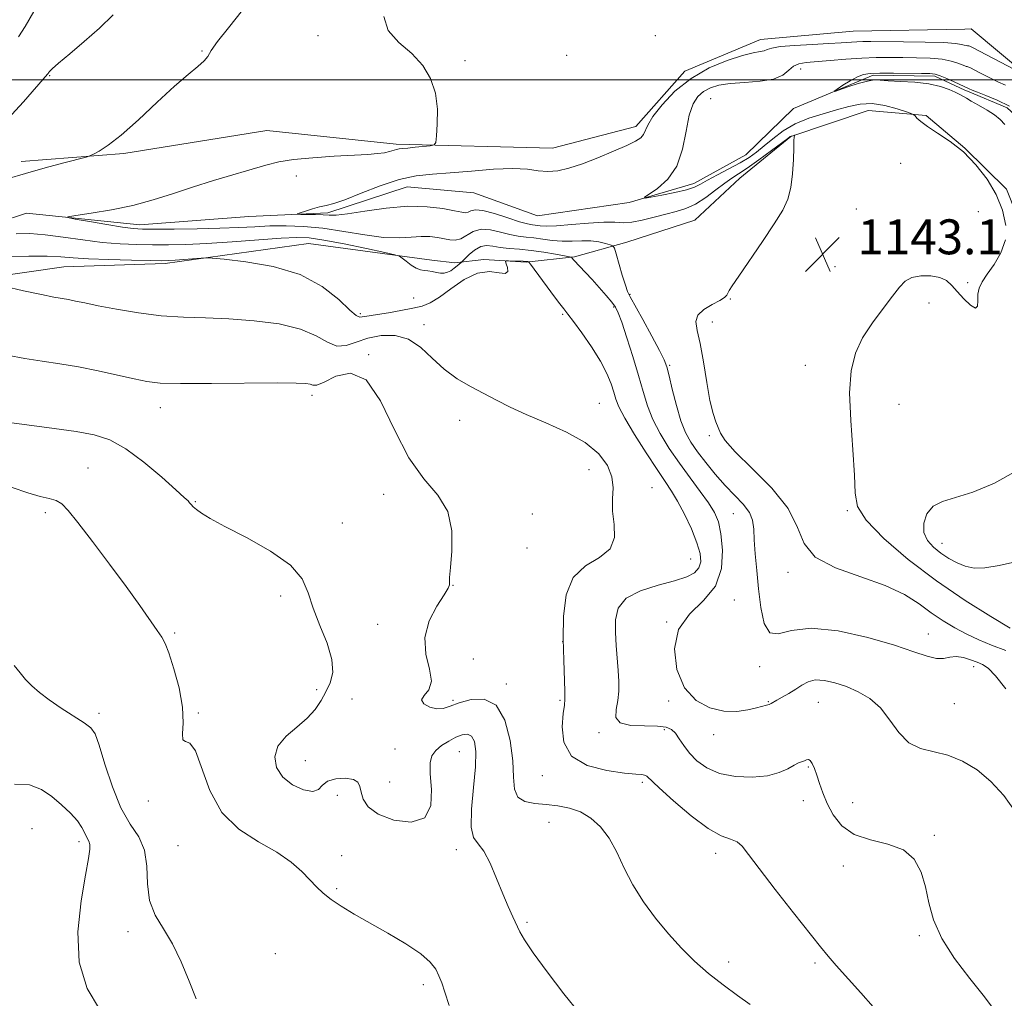
# Model space of a CAD drawing. Extents: x 2059800 to 2062700, y 322300 to 325200.
# Drawn here: x 2062107 to 2062333, y 322790 to 323014 of the extents above; entities that cross this region are included whole.
import ezdxf

# ---------------------------------------------------------------- set-up
doc = ezdxf.new("R2010")
doc.units = 0
doc.header["$MEASUREMENT"] = 0
doc.linetypes.add('rvrstm', pattern=[117.1, 50, -3.9, 0.5, -3.9, 0.5, -3.9, 0.5, -3.9, 50])
for name, color, linetype, lineweight in [('32000', 7, 'Continuous', 0), ('DTM HARD BREAKLINE', 7, 'Continuous', 0), ('DTM SPOT ELEVATION', 2, 'Continuous', 13), ('INDEX CONTOUR', 41, 'Continuous', 13), ('INTERMEDIATE CONTOUR', 44, 'Continuous', 0), ('SPOT ELEVATION', 7, 'Continuous', 0), ('STREAM - RIVER SINGLE LINE', 142, 'rvrstm', 0)]:
    doc.layers.add(name, color=color, linetype=linetype, lineweight=lineweight)
doc.styles.add('Style-ITALICS', font='ITALICS.shx')

# ---------------------------------------------------------------- blocks, each defined once
blk = doc.blocks.new('SPOT')
at = {"layer": 'SPOT ELEVATION'}
for p, q in [((-3.91, -3.91), (3.82, 3.81)), ((-1.65, 3.77), (1.72, -3.93))]:
    blk.add_line(p, q, dxfattribs=at)

msp = doc.modelspace()

# ---------------------------------------------------------------- linework, layer by layer
at = {"layer": '32000', "flags": 128}
msp.add_lwpolyline([(2060000, 323000), (2062500, 323000)], dxfattribs=at)
at = {"layer": 'DTM HARD BREAKLINE'}
for points in [[(2062324.04, 323011.66, 1145.63), (2062298.46, 323011.2, 1145.3), (2062277.19, 323009.31, 1144.81), (2062259.82, 323002.04, 1144.37), (2062248.57, 322989.37, 1144.5), (2062229.47, 322984.35, 1144.94), (2062193.64, 322985.32, 1146.36), (2062164.03, 322988.41, 1147.15), (2062131.21, 322983.15, 1147.73), (2062107.72, 322981.28, 1148.53)], [(2062325.46, 323011.69, 1145.65), (2062324.04, 323011.66, 1145.63)], [(2062325.46, 323011.69, 1145.65), (2062338.49, 323000.84, 1144.02), (2062354.14, 322986.13, 1142.8), (2062367.94, 322961.72, 1141.17), (2062370.1, 322939.13, 1140.67), (2062367.05, 322921.01, 1140.11), (2062376.91, 322903.66, 1139.34), (2062399.02, 322889.67, 1138.43), (2062424.35, 322875.7, 1137.56), (2062453.56, 322861.78, 1136.24), (2062482.03, 322856.89, 1135.07), (2062500, 322850.059, 1134.889)], [(2062246.57, 322962.81, 1145.38), (2062262.14, 322967.89, 1145.29), (2062272.46, 322977.48, 1144.89), (2062284.1, 322987.04, 1144.05), (2062301.89, 322992.97, 1143.08), (2062315.15, 322991.89, 1141.71), (2062323.99, 322984.34, 1142)], [(2062323.99, 322984.34, 1142), (2062333.57, 322974.95, 1141.73), (2062340.2, 322958.22, 1141.38), (2062341.75, 322931.74, 1140.31), (2062347.82, 322905.32, 1139.09), (2062355.09, 322888.59, 1138.43)], [(2062029.55, 322944.86, 1154.94), (2062049.32, 322941.74, 1154.03), (2062065.24, 322946.59, 1153.92), (2062092.52, 322953.55, 1152.22), (2062117.48, 322957.14, 1151.03), (2062140.7, 322957.93, 1150.35), (2062173.6, 322962.54, 1149.16), (2062201.85, 322958.72, 1147.58)], [(2062246.57, 322962.81, 1145.38), (2062234.57, 322959.45, 1147.86), (2062223.49, 322958.28, 1150.11), (2062213.76, 322958.87, 1149.89), (2062207.11, 322958.08, 1147.42), (2062201.85, 322958.72, 1147.58)]]:
    msp.add_polyline3d(points, dxfattribs=at)
at = {"layer": 'DTM SPOT ELEVATION'}
for p in [(2062175.78, 323010.16, 1146.4), (2062253.06, 323010.17, 1145.6), (2062149.13, 323006.67, 1148.1), (2062232.76, 323005.68, 1145.4), (2062209.43, 323004.46, 1145.8), (2062114.2, 323001.02, 1149.9), (2062286.39, 323002.5, 1141.3), (2062265.73, 322995.7, 1140.9), (2062309.29, 322980.91, 1143.3), (2062170.74, 322978.02, 1145.3), (2062299.14, 322970.4, 1142.94), (2062327.11, 322969.82, 1142.9), (2062294.23, 322957.19, 1142.8), (2062324.64, 322953.52, 1142.2), (2062197.68, 322950, 1149.2), (2062247.28, 322950.85, 1145.9), (2062270.25, 322949.81, 1143.9), (2062315.79, 322948.88, 1141.6), (2062185.44, 322946.41, 1149.7), (2062243.56, 322947.97, 1148.2), (2062231.85, 322946.28, 1150.2), (2062266.14, 322944.53, 1143.3), (2062200.05, 322943.9, 1151.4), (2062187.35, 322937.01, 1154), (2062256.36, 322934.63, 1145.8), (2062287.44, 322934.59, 1142.3), (2062174.35, 322927.71, 1154.4), (2062139.59, 322924.86, 1154.7), (2062240.21, 322925.91, 1151.2), (2062308.96, 322925.64, 1141.6), (2062208.25, 322921.98, 1152.6), (2062265.43, 322918.49, 1144.2), (2062123.05, 322911.06, 1157.1), (2062237.89, 322910.68, 1152.6), (2062252.34, 322906.56, 1151.26), (2062190.79, 322905.07, 1154.6), (2062147.61, 322903.32, 1155.9), (2062297.1, 322901.27, 1142.1), (2062113.23, 322900.81, 1158.4), (2062224.85, 322900.52, 1153.4), (2062270.94, 322900.62, 1146.9), (2062181.36, 322898.49, 1155.4), (2062223.66, 322892.71, 1153.4), (2062318.82, 322893.82, 1139.3), (2062261.14, 322890.24, 1151), (2062283.52, 322887.15, 1144.4), (2062206.67, 322884.19, 1153.96), (2062167.19, 322881.73, 1156.4), (2062271.15, 322880.84, 1147.3), (2062189.4, 322875.24, 1155), (2062255.7, 322875.79, 1148), (2062142.91, 322873.26, 1157.8), (2062315.69, 322872.99, 1145.3), (2062231.86, 322871.29, 1152), (2062211.38, 322867.29, 1152.4), (2062276.98, 322865.54, 1146.4), (2062326.03, 322865.51, 1146.5), (2062218.89, 322861.59, 1153.7), (2062175.41, 322860.3, 1156.6), (2062183.55, 322858.15, 1154.3), (2062206.71, 322857.83, 1153.8), (2062231.19, 322857.79, 1152.21), (2062256.12, 322857.69, 1148.2), (2062279, 322857.51, 1147.9), (2062290.43, 322857.39, 1148.9), (2062321.6, 322857.07, 1147), (2062125.55, 322854.86, 1159.6), (2062148.34, 322854.91, 1157.8), (2062240.19, 322850.43, 1150.3), (2062255.13, 322851.13, 1150.4), (2062266.43, 322849.99, 1148.6), (2062193.36, 322846.7, 1154.6), (2062208.12, 322846.08, 1157), (2062172.86, 322843.97, 1155.1), (2062288.18, 322842.57, 1150.2), (2062227.16, 322840.53, 1152.6), (2062192.19, 322839.07, 1154.8), (2062250.12, 322838.99, 1152.3), (2062180.16, 322836.01, 1156.9), (2062136.87, 322834.72, 1158.3), (2062286.99, 322834.81, 1150.7), (2062298.35, 322834.4, 1149.1), (2062228.68, 322829.88, 1154.9), (2062110.18, 322828.38, 1163), (2062317.05, 322826.87, 1149.8), (2062120.98, 322825.42, 1162.4), (2062143.64, 322824.53, 1159.1), (2062207.47, 322823.61, 1156.45), (2062266.9, 322822.73, 1152.49), (2062181.17, 322822.2, 1157.4), (2062296.14, 322819.82, 1150.6), (2062180, 322814.66, 1157.8), (2062223.64, 322806.95, 1155.78), (2062132.19, 322804.79, 1160.4), (2062313.59, 322803.87, 1150.2), (2062166, 322799.79, 1159.1), (2062269.89, 322797.82, 1153.6), (2062289.66, 322797.63, 1152.3), (2062199.87, 322792.69, 1158.4)]:
    msp.add_point(p, dxfattribs=at)
at = {"layer": 'INDEX CONTOUR'}
for points in [[(2062104.623, 322991.123, 1150), (2062108.215, 322994.958, 1150), (2062113.765, 323001.313, 1150), (2062113.875, 323001.471, 1150), (2062113.977, 323001.649, 1150), (2062114.155, 323001.917, 1150), (2062114.769, 323002.542, 1150), (2062116.246, 323003.838, 1150), (2062118.847, 323006.006, 1150), (2062122.17, 323008.814, 1150), (2062125.645, 323011.909, 1150), (2062128.772, 323014.95, 1150)], [(2062333.182, 322989.787, 1140), (2062332.147, 322990.975, 1140), (2062330.86, 322991.994, 1140), (2062329.115, 322993.1, 1140), (2062327.196, 322994.21, 1140), (2062325.514, 322995.154, 1140), (2062324.381, 322995.805, 1140), (2062323.012, 322996.624, 1140), (2062322.574, 322996.839, 1140), (2062321.776, 322997.213, 1140), (2062320.42, 322997.81, 1140), (2062318.44, 322998.5, 1140), (2062315.799, 322999.1, 1140), (2062312.57, 322999.475, 1140), (2062309.255, 322999.683, 1140), (2062306.466, 322999.828, 1140), (2062304.602, 322999.972, 1140), (2062303.224, 323000.002, 1140), (2062301.684, 322999.762, 1140), (2062299.54, 322999.167, 1140), (2062297.193, 322998.407, 1140), (2062294.217, 322997.391, 1140), (2062294.09, 322997.432, 1140), (2062294.766, 322997.899, 1140), (2062296.094, 322998.771, 1140), (2062297.757, 322999.807, 1140), (2062299.396, 323000.709, 1140), (2062300.797, 323001.251, 1140), (2062302.333, 323001.489, 1140), (2062304.524, 323001.552, 1140), (2062307.663, 323001.549, 1140), (2062314.124, 323001.486, 1140), (2062316.022, 323001.446, 1140), (2062317.224, 323001.306, 1140), (2062318.363, 323000.948, 1140), (2062319.893, 323000.31, 1140), (2062321.564, 322999.561, 1140), (2062325.055, 322997.959, 1140), (2062325.687, 322997.685, 1140), (2062326.902, 322997.201, 1140), (2062328.877, 322996.43, 1140), (2062331.425, 322995.353, 1140), (2062334.266, 322993.969, 1140)], [(2062331.214, 322786.241, 1150), (2062328.503, 322789.861, 1150), (2062325.138, 322794.087, 1150), (2062321.65, 322798.668, 1150), (2062318.73, 322803.232, 1150), (2062316.877, 322807.483, 1150), (2062315.796, 322811.407, 1150), (2062314.989, 322815.067, 1150), (2062313.986, 322818.469, 1150), (2062312.418, 322821.396, 1150), (2062309.939, 322823.575, 1150), (2062306.392, 322824.887, 1150), (2062302.368, 322825.83, 1150), (2062298.646, 322827.058, 1150), (2062295.836, 322829.046, 1150), (2062293.863, 322831.565, 1150), (2062292.482, 322834.21, 1150), (2062291.475, 322836.641, 1150), (2062290.713, 322838.785, 1150), (2062290.1, 322840.636, 1150), (2062289.551, 322842.178, 1150), (2062289.047, 322843.344, 1150), (2062288.586, 322844.059, 1150), (2062288.158, 322844.292, 1150), (2062287.727, 322844.197, 1150), (2062287.252, 322843.971, 1150), (2062285.929, 322843.465, 1150), (2062284.894, 322842.954, 1150), (2062283.468, 322842.152, 1150), (2062281.486, 322841.253, 1150), (2062278.768, 322840.526, 1150), (2062275.263, 322840.2, 1150), (2062271.416, 322840.364, 1150), (2062267.799, 322841.069, 1150), (2062264.864, 322842.322, 1150), (2062262.599, 322843.948, 1150), (2062260.879, 322845.728, 1150), (2062259.572, 322847.459, 1150), (2062258.551, 322849.013, 1150), (2062257.689, 322850.276, 1150), (2062256.813, 322851.168, 1150), (2062255.57, 322851.705, 1150), (2062253.557, 322851.938, 1150), (2062250.604, 322851.967, 1150), (2062247.438, 322852.09, 1150), (2062245.017, 322852.654, 1150), (2062244.026, 322853.909, 1150), (2062244.066, 322855.695, 1150), (2062244.469, 322857.756, 1150), (2062244.689, 322859.892, 1150), (2062244.685, 322862.149, 1150), (2062244.537, 322864.634, 1150), (2062244.104, 322870.379, 1150), (2062243.93, 322873.391, 1150), (2062243.938, 322876.303, 1150), (2062244.584, 322878.958, 1150), (2062246.407, 322881.198, 1150), (2062249.693, 322882.918, 1150), (2062253.716, 322884.215, 1150), (2062257.498, 322885.242, 1150), (2062260.261, 322886.145, 1150), (2062262.033, 322887.072, 1150), (2062263.04, 322888.165, 1150), (2062263.468, 322889.571, 1150), (2062263.334, 322891.444, 1150), (2062262.614, 322893.938, 1150), (2062261.337, 322897.09, 1150), (2062259.757, 322900.455, 1150), (2062258.178, 322903.472, 1150), (2062256.795, 322905.794, 1150), (2062255.356, 322907.955, 1150), (2062253.492, 322910.707, 1150), (2062251.003, 322914.524, 1150), (2062248.335, 322918.767, 1150), (2062246.101, 322922.516, 1150), (2062244.744, 322925.102, 1150), (2062244.027, 322926.881, 1150), (2062243.546, 322928.461, 1150), (2062242.936, 322930.355, 1150), (2062241.98, 322932.7, 1150), (2062240.503, 322935.539, 1150), (2062238.443, 322938.811, 1150), (2062236.2, 322942.043, 1150), (2062234.286, 322944.656, 1150), (2062233.039, 322946.298, 1150), (2062232.091, 322947.513, 1150), (2062230.897, 322949.068, 1150), (2062229.097, 322951.475, 1150), (2062224.426, 322957.798, 1150), (2062224.056, 322958.274, 1150), (2062223.948, 322958.353, 1150), (2062223.812, 322958.374, 1150), (2062223.476, 322958.404, 1150), (2062222.795, 322958.44, 1150), (2062219.441, 322958.551, 1150), (2062218.877, 322958.542, 1150), (2062218.732, 322958.368, 1150), (2062218.884, 322957.88, 1150), (2062219.164, 322957.025, 1150), (2062219.228, 322956.14, 1150), (2062218.684, 322955.661, 1150), (2062217.246, 322955.825, 1150), (2062215.04, 322956.095, 1150), (2062212.293, 322955.735, 1150), (2062209.252, 322954.257, 1150), (2062206.233, 322952.162, 1150), (2062203.573, 322950.186, 1150), (2062201.471, 322948.9, 1150), (2062199.588, 322948.164, 1150), (2062197.453, 322947.664, 1150), (2062194.762, 322947.153, 1150), (2062191.885, 322946.647, 1150), (2062189.365, 322946.234, 1150), (2062186.517, 322945.819, 1150), (2062185.841, 322945.7, 1150), (2062185.309, 322945.635, 1150), (2062184.52, 322946, 1150), (2062183.037, 322947.263, 1150), (2062180.483, 322949.678, 1150), (2062176.719, 322952.654, 1150), (2062171.665, 322955.388, 1150), (2062165.474, 322957.254, 1150), (2062159.234, 322958.336, 1150), (2062154.268, 322958.898, 1150), (2062151.477, 322959.166, 1150), (2062150.099, 322959.236, 1150), (2062148.954, 322959.167, 1150), (2062144.977, 322958.839, 1150), (2062143.005, 322958.688, 1150), (2062141.557, 322958.604, 1150), (2062139.958, 322958.586, 1150), (2062137.281, 322958.621, 1150), (2062132.954, 322958.7, 1150), (2062127.828, 322958.826, 1150), (2062123.111, 322959.004, 1150), (2062119.644, 322959.231, 1150), (2062116.813, 322959.453, 1150), (2062113.639, 322959.605, 1150), (2062109.439, 322959.634, 1150), (2062104.729, 322959.531, 1150)], [(2062336.35, 322889.702, 1140), (2062331.932, 322888.689, 1140), (2062328.592, 322888.15, 1140), (2062326.138, 322888.138, 1140), (2062324.137, 322888.558, 1140), (2062322.234, 322889.32, 1140), (2062320.367, 322890.343, 1140), (2062318.552, 322891.549, 1140), (2062316.842, 322892.89, 1140), (2062315.452, 322894.432, 1140), (2062314.639, 322896.271, 1140), (2062314.606, 322898.42, 1140), (2062315.342, 322900.565, 1140), (2062316.786, 322902.309, 1140), (2062318.915, 322903.419, 1140), (2062321.874, 322904.31, 1140), (2062325.847, 322905.561, 1140), (2062330.807, 322907.617, 1140), (2062335.871, 322910.398, 1140)], [(2062147.835, 322789.372, 1160), (2062146.218, 322793.454, 1160), (2062144.388, 322797.851, 1160), (2062142.382, 322801.983, 1160), (2062140.291, 322805.452, 1160), (2062138.426, 322808.59, 1160), (2062137.151, 322811.913, 1160), (2062136.666, 322815.763, 1160), (2062136.49, 322819.788, 1160), (2062135.972, 322823.47, 1160), (2062134.637, 322826.502, 1160), (2062132.708, 322829.462, 1160), (2062130.58, 322833.147, 1160), (2062128.601, 322838.022, 1160), (2062126.912, 322843.219, 1160), (2062125.602, 322847.538, 1160), (2062124.662, 322850.128, 1160), (2062123.685, 322851.538, 1160), (2062122.163, 322852.665, 1160), (2062116.895, 322856.063, 1160), (2062114.115, 322857.937, 1160), (2062111.877, 322859.603, 1160), (2062110.136, 322861.108, 1160), (2062108.722, 322862.573, 1160), (2062107.458, 322864.114, 1160), (2062106.127, 322865.823, 1160)]]:
    msp.add_polyline3d(points, dxfattribs=at)
at = {"layer": 'INTERMEDIATE CONTOUR'}
for points in [[(2062104.52, 322977.364, 1148), (2062108.69, 322978.588, 1148), (2062113.205, 322979.838, 1148), (2062117.46, 322980.981, 1148), (2062122.563, 322982.338, 1148), (2062123.475, 322982.635, 1148), (2062124.251, 322982.995, 1148), (2062125.564, 322983.686, 1148), (2062127.656, 322985.036, 1148), (2062130.657, 322987.388, 1148), (2062134.566, 322990.885, 1148), (2062138.848, 322994.889, 1148), (2062142.822, 322998.562, 1148), (2062145.951, 323001.258, 1148), (2062148.19, 323003.091, 1148), (2062149.63, 323004.363, 1148), (2062150.455, 323005.414, 1148), (2062151.243, 323006.719, 1148), (2062152.672, 323008.789, 1148), (2062155.206, 323011.973, 1148), (2062158.471, 323015.978, 1148)], [(2062107.116, 323009.908, 1152), (2062108.63, 323012.253, 1152), (2062110.615, 323015.706, 1152)], [(2062333.439, 322860.467, 1146), (2062331.045, 322863.426, 1146), (2062329.349, 322865.173, 1146), (2062328.079, 322866.031, 1146), (2062326.843, 322866.537, 1146), (2062325.347, 322867.102, 1146), (2062323.689, 322867.622, 1146), (2062322.065, 322867.867, 1146), (2062320.601, 322867.706, 1146), (2062319.151, 322867.419, 1146), (2062317.499, 322867.387, 1146), (2062315.382, 322867.91, 1146), (2062312.342, 322868.971, 1146), (2062307.869, 322870.472, 1146), (2062301.755, 322872.231, 1146), (2062294.981, 322873.726, 1146), (2062288.829, 322874.349, 1146), (2062284.297, 322873.802, 1146), (2062281.258, 322873.028, 1146), (2062279.304, 322873.281, 1146), (2062278.06, 322875.467, 1146), (2062277.282, 322879.11, 1146), (2062276.756, 322883.385, 1146), (2062276.314, 322887.574, 1146), (2062275.959, 322891.374, 1146), (2062275.736, 322894.582, 1146), (2062275.629, 322897.081, 1146), (2062275.378, 322899.083, 1146), (2062274.659, 322900.886, 1146), (2062273.245, 322902.748, 1146), (2062271.292, 322904.787, 1146), (2062269.058, 322907.083, 1146), (2062266.777, 322909.66, 1146), (2062264.619, 322912.316, 1146), (2062262.736, 322914.795, 1146), (2062261.234, 322916.96, 1146), (2062260.016, 322919.167, 1146), (2062258.939, 322921.891, 1146), (2062257.899, 322925.4, 1146), (2062256.957, 322929.11, 1146), (2062256.214, 322932.228, 1146), (2062255.692, 322934.253, 1146), (2062255.086, 322935.856, 1146), (2062254.01, 322938, 1146), (2062252.235, 322941.316, 1146), (2062250.175, 322945.102, 1146), (2062247.32, 322950.263, 1146), (2062246.715, 322951.511, 1146), (2062246.202, 322952.975, 1146), (2062245.503, 322955.283, 1146), (2062244.08, 322960.19, 1146), (2062243.691, 322961.452, 1146), (2062243.346, 322961.98, 1146), (2062242.75, 322962.228, 1146), (2062241.673, 322962.547, 1146), (2062240.155, 322962.893, 1146), (2062238.3, 322963.122, 1146), (2062236.209, 322963.141, 1146), (2062233.974, 322963.062, 1146), (2062231.682, 322963.05, 1146), (2062229.415, 322963.223, 1146), (2062227.249, 322963.508, 1146), (2062225.246, 322963.786, 1146), (2062223.432, 322963.981, 1146), (2062221.659, 322964.193, 1146), (2062219.737, 322964.563, 1146), (2062217.548, 322965.15, 1146), (2062215.262, 322965.677, 1146), (2062213.128, 322965.782, 1146), (2062211.328, 322965.24, 1146), (2062208.481, 322963.59, 1146), (2062207.226, 322963.27, 1146), (2062205.962, 322963.332, 1146), (2062203.109, 322963.892, 1146), (2062201.394, 322964.116, 1146), (2062199.424, 322964.162, 1146), (2062197.126, 322963.994, 1146), (2062194.318, 322963.826, 1146), (2062190.79, 322963.931, 1146), (2062186.446, 322964.489, 1146), (2062181.641, 322965.288, 1146), (2062176.842, 322966.02, 1146), (2062172.427, 322966.444, 1146), (2062168.413, 322966.585, 1146), (2062164.729, 322966.535, 1146), (2062161.24, 322966.379, 1146), (2062157.56, 322966.182, 1146), (2062153.238, 322966.001, 1146), (2062148.064, 322965.882, 1146), (2062142.789, 322965.818, 1146), (2062138.397, 322965.792, 1146), (2062135.525, 322965.803, 1146), (2062133.411, 322965.928, 1146), (2062130.942, 322966.26, 1146), (2062127.369, 322966.845, 1146), (2062123.397, 322967.528, 1146), (2062120.095, 322968.107, 1146), (2062118.361, 322968.445, 1146), (2062118.397, 322968.662, 1146), (2062120.237, 322968.947, 1146), (2062123.78, 322969.453, 1146), (2062128.395, 322970.217, 1146), (2062133.317, 322971.237, 1146), (2062137.957, 322972.504, 1146), (2062142.419, 322973.939, 1146), (2062146.983, 322975.45, 1146), (2062151.797, 322976.943, 1146), (2062163.812, 322980.487, 1146), (2062166.732, 322981.213, 1146), (2062170.151, 322981.766, 1146), (2062174.592, 322982.19, 1146), (2062179.456, 322982.511, 1146), (2062187.142, 322982.939, 1146), (2062189.409, 322983.112, 1146), (2062190.989, 322983.317, 1146), (2062192.162, 322983.58, 1146), (2062193.754, 322984.08, 1146), (2062194.373, 322984.211, 1146), (2062195.142, 322984.295, 1146), (2062196.32, 322984.398, 1146), (2062198.038, 322984.57, 1146), (2062201.489, 322984.94, 1146), (2062202.365, 322985.113, 1146), (2062202.731, 322985.689, 1146), (2062202.902, 322987.166, 1146), (2062203.091, 322989.854, 1146), (2062203.113, 322993.33, 1146), (2062202.683, 322996.989, 1146), (2062201.568, 323000.336, 1146), (2062199.747, 323003.333, 1146), (2062197.255, 323006.05, 1146), (2062194.301, 323008.611, 1146), (2062191.806, 323011.329, 1146), (2062190.87, 323014.57, 1146)], [(2062333.41, 322869.258, 1144), (2062330.17, 322870.43, 1144), (2062327.225, 322871.651, 1144), (2062324.449, 322872.966, 1144), (2062321.732, 322874.416, 1144), (2062319.034, 322876.04, 1144), (2062316.333, 322877.875, 1144), (2062313.528, 322879.927, 1144), (2062310.187, 322882.076, 1144), (2062305.8, 322884.171, 1144), (2062300.169, 322886.135, 1144), (2062294.356, 322888.196, 1144), (2062289.735, 322890.652, 1144), (2062287.194, 322893.745, 1144), (2062285.654, 322897.468, 1144), (2062283.551, 322901.752, 1144), (2062279.808, 322906.433, 1144), (2062275.296, 322910.981, 1144), (2062271.379, 322914.766, 1144), (2062269.073, 322917.349, 1144), (2062268.016, 322919.033, 1144), (2062266.955, 322921.669, 1144), (2062266.297, 322923.579, 1144), (2062265.583, 322926.508, 1144), (2062264.856, 322930.685, 1144), (2062264.123, 322935.371, 1144), (2062263.376, 322939.59, 1144), (2062262.678, 322942.602, 1144), (2062262.354, 322944.618, 1144), (2062262.792, 322946.091, 1144), (2062264.208, 322947.386, 1144), (2062266.117, 322948.529, 1144), (2062267.857, 322949.465, 1144), (2062268.922, 322950.162, 1144), (2062269.443, 322950.692, 1144), (2062269.707, 322951.152, 1144), (2062270.012, 322951.712, 1144), (2062270.722, 322952.836, 1144), (2062272.215, 322955.062, 1144), (2062277.63, 322962.985, 1144), (2062280.339, 322967.035, 1144), (2062282.27, 322970.149, 1144), (2062283.481, 322972.707, 1144), (2062284.176, 322975.354, 1144), (2062284.548, 322978.522, 1144), (2062284.717, 322981.775, 1144), (2062284.794, 322984.459, 1144), (2062284.861, 322986.093, 1144), (2062284.926, 322986.875, 1144), (2062285, 322987.292, 1144), (2062284.971, 322987.328, 1144), (2062284.866, 322987.309, 1144), (2062284.232, 322987.137, 1144), (2062284.021, 322987.028, 1144), (2062283.458, 322986.622, 1144), (2062279.724, 322983.843, 1144), (2062276.827, 322981.72, 1144), (2062274.128, 322979.798, 1144), (2062272.138, 322978.468, 1144), (2062270.576, 322977.458, 1144), (2062268.971, 322976.33, 1144), (2062266.963, 322974.784, 1144), (2062264.667, 322973.067, 1144), (2062262.318, 322971.563, 1144), (2062260.08, 322970.549, 1144), (2062257.846, 322969.87, 1144), (2062255.445, 322969.262, 1144), (2062252.784, 322968.541, 1144), (2062250.095, 322967.842, 1144), (2062247.693, 322967.378, 1144), (2062245.74, 322967.281, 1144), (2062243.788, 322967.376, 1144), (2062241.235, 322967.409, 1144), (2062237.722, 322967.196, 1144), (2062233.841, 322966.855, 1144), (2062230.424, 322966.572, 1144), (2062228.096, 322966.49, 1144), (2062226.665, 322966.554, 1144), (2062224.9, 322966.769, 1144), (2062223.777, 322966.993, 1144), (2062221.97, 322967.514, 1144), (2062219.274, 322968.414, 1144), (2062216.23, 322969.404, 1144), (2062213.561, 322970.101, 1144), (2062211.814, 322970.237, 1144), (2062210.812, 322970, 1144), (2062210.197, 322969.694, 1144), (2062209.61, 322969.571, 1144), (2062208.68, 322969.677, 1144), (2062207.034, 322970.009, 1144), (2062204.383, 322970.512, 1144), (2062200.777, 322970.953, 1144), (2062196.354, 322971.05, 1144), (2062191.358, 322970.625, 1144), (2062186.471, 322969.924, 1144), (2062182.484, 322969.296, 1144), (2062179.931, 322969.007, 1144), (2062178.325, 322968.984, 1144), (2062176.921, 322969.071, 1144), (2062175.174, 322969.14, 1144), (2062173.329, 322969.176, 1144), (2062171.827, 322969.191, 1144), (2062171.033, 322969.211, 1144), (2062170.982, 322969.301, 1144), (2062171.631, 322969.539, 1144), (2062172.893, 322969.964, 1144), (2062174.495, 322970.472, 1144), (2062176.124, 322970.921, 1144), (2062177.605, 322971.245, 1144), (2062179.35, 322971.682, 1144), (2062181.908, 322972.547, 1144), (2062185.626, 322974.019, 1144), (2062190.017, 322975.734, 1144), (2062194.389, 322977.192, 1144), (2062198.255, 322978.032, 1144), (2062201.966, 322978.437, 1144), (2062206.074, 322978.726, 1144), (2062210.916, 322979.131, 1144), (2062215.949, 322979.529, 1144), (2062220.411, 322979.706, 1144), (2062223.75, 322979.534, 1144), (2062226.254, 322979.211, 1144), (2062228.421, 322979.02, 1144), (2062230.694, 322979.195, 1144), (2062233.283, 322979.784, 1144), (2062236.343, 322980.787, 1144), (2062239.903, 322982.157, 1144), (2062243.494, 322983.658, 1144), (2062246.524, 322985.008, 1144), (2062248.551, 322986.004, 1144), (2062249.725, 322986.763, 1144), (2062250.349, 322987.482, 1144), (2062251.32, 322989.657, 1144), (2062252.498, 322991.601, 1144), (2062254.607, 322994.318, 1144), (2062257.582, 322997.413, 1144), (2062261.262, 323000.366, 1144), (2062265.414, 323002.746, 1144), (2062269.532, 323004.491, 1144), (2062273.043, 323005.633, 1144), (2062275.516, 323006.239, 1144), (2062277.09, 323006.511, 1144), (2062278.052, 323006.688, 1144), (2062278.744, 323006.955, 1144), (2062279.752, 323007.294, 1144), (2062281.722, 323007.633, 1144), (2062285.039, 323007.918, 1144), (2062289.046, 323008.15, 1144), (2062292.83, 323008.347, 1144), (2062295.68, 323008.521, 1144), (2062299.232, 323008.765, 1144), (2062300.623, 323008.812, 1144), (2062302.483, 323008.818, 1144), (2062309.93, 323008.767, 1144), (2062314.933, 323008.7, 1144), (2062319.237, 323008.576, 1144), (2062321.91, 323008.379, 1144), (2062323.256, 323008.157, 1144), (2062323.891, 323007.971, 1144), (2062324.329, 323007.865, 1144), (2062324.671, 323007.82, 1144), (2062324.918, 323007.803, 1144), (2062325.156, 323007.743, 1144), (2062325.812, 323007.425, 1144), (2062338.598, 323000.712, 1144)], [(2062333.446, 322966.68, 1142), (2062332.687, 322970.165, 1142), (2062331.195, 322973.725, 1142), (2062329.109, 322977.248, 1142), (2062326.564, 322980.566, 1142), (2062323.687, 322983.502, 1142), (2062320.648, 322985.92, 1142), (2062317.776, 322987.843, 1142), (2062315.443, 322989.334, 1142), (2062313.916, 322990.454, 1142), (2062313.059, 322991.244, 1142), (2062312.633, 322991.747, 1142), (2062312.367, 322992.03, 1142), (2062311.855, 322992.277, 1142), (2062310.66, 322992.695, 1142), (2062308.498, 322993.405, 1142), (2062305.704, 322994.155, 1142), (2062302.769, 322994.596, 1142), (2062300.057, 322994.477, 1142), (2062297.435, 322993.915, 1142), (2062294.643, 322993.12, 1142), (2062291.512, 322992.246, 1142), (2062288.24, 322991.226, 1142), (2062285.114, 322989.936, 1142), (2062282.366, 322988.313, 1142), (2062280.013, 322986.545, 1142), (2062278.014, 322984.878, 1142), (2062276.286, 322983.488, 1142), (2062274.556, 322982.262, 1142), (2062272.509, 322981.015, 1142), (2062269.963, 322979.628, 1142), (2062267.293, 322978.23, 1142), (2062265.006, 322977.015, 1142), (2062263.416, 322976.12, 1142), (2062262.048, 322975.451, 1142), (2062260.233, 322974.856, 1142), (2062257.545, 322974.228, 1142), (2062254.549, 322973.629, 1142), (2062252.057, 322973.165, 1142), (2062250.727, 322972.947, 1142), (2062250.615, 322973.111, 1142), (2062251.627, 322973.794, 1142), (2062253.574, 322975.134, 1142), (2062255.907, 322977.251, 1142), (2062257.982, 322980.26, 1142), (2062259.33, 322984.133, 1142), (2062260.161, 322988.269, 1142), (2062260.856, 322991.92, 1142), (2062261.73, 322994.52, 1142), (2062262.832, 322996.223, 1142), (2062264.144, 322997.356, 1142), (2062265.689, 322998.2, 1142), (2062267.652, 322998.817, 1142), (2062270.261, 322999.216, 1142), (2062273.59, 322999.445, 1142), (2062277.12, 322999.699, 1142), (2062280.18, 323000.211, 1142), (2062282.28, 323001.127, 1142), (2062283.667, 323002.215, 1142), (2062284.769, 323003.154, 1142), (2062285.988, 323003.711, 1142), (2062287.624, 323003.994, 1142), (2062293.117, 323004.471, 1142), (2062296.768, 323004.774, 1142), (2062300.419, 323005.018, 1142), (2062303.711, 323005.139, 1142), (2062306.758, 323005.163, 1142), (2062309.798, 323005.143, 1142), (2062312.976, 323005.107, 1142), (2062316.079, 323005.004, 1142), (2062318.8, 323004.762, 1142), (2062320.901, 323004.345, 1142), (2062322.41, 323003.859, 1142), (2062323.42, 323003.448, 1142), (2062324.03, 323003.216, 1142), (2062324.363, 323003.122, 1142), (2062324.549, 323003.089, 1142), (2062324.735, 323003.029, 1142), (2062325.157, 323002.826, 1142), (2062327.623, 323001.548, 1142), (2062329.573, 323000.556, 1142), (2062331.568, 322999.587, 1142), (2062333.334, 322998.794, 1142)], [(2062335.545, 322832.38, 1148), (2062332.937, 322836.045, 1148), (2062330.008, 322839.228, 1148), (2062326.821, 322841.855, 1148), (2062323.49, 322843.875, 1148), (2062320.141, 322845.247, 1148), (2062313.887, 322846.781, 1148), (2062311.214, 322848.104, 1148), (2062308.934, 322850.429, 1148), (2062306.844, 322853.31, 1148), (2062304.675, 322856.086, 1148), (2062302.229, 322858.235, 1148), (2062299.58, 322859.798, 1148), (2062296.87, 322860.957, 1148), (2062294.243, 322861.844, 1148), (2062291.828, 322862.395, 1148), (2062289.754, 322862.497, 1148), (2062288.092, 322862.087, 1148), (2062286.67, 322861.308, 1148), (2062285.256, 322860.356, 1148), (2062283.704, 322859.405, 1148), (2062282.178, 322858.55, 1148), (2062280.927, 322857.863, 1148), (2062279.604, 322857.097, 1148), (2062279.157, 322856.896, 1148), (2062278.561, 322856.718, 1148), (2062276.254, 322856.139, 1148), (2062274.272, 322855.653, 1148), (2062271.758, 322855.278, 1148), (2062268.812, 322855.32, 1148), (2062265.588, 322856.077, 1148), (2062262.444, 322857.796, 1148), (2062259.793, 322860.712, 1148), (2062258.027, 322864.877, 1148), (2062257.467, 322869.613, 1148), (2062258.416, 322874.056, 1148), (2062260.934, 322877.604, 1148), (2062264.122, 322880.692, 1148), (2062266.839, 322884.017, 1148), (2062268.218, 322888.037, 1148), (2062268.481, 322892.275, 1148), (2062268.124, 322896.013, 1148), (2062267.532, 322898.758, 1148), (2062266.642, 322900.903, 1148), (2062265.281, 322903.063, 1148), (2062263.347, 322905.718, 1148), (2062261.03, 322908.812, 1148), (2062258.587, 322912.152, 1148), (2062256.258, 322915.565, 1148), (2062254.193, 322918.945, 1148), (2062252.52, 322922.203, 1148), (2062251.298, 322925.322, 1148), (2062250.304, 322928.569, 1148), (2062249.247, 322932.281, 1148), (2062247.932, 322936.605, 1148), (2062246.543, 322940.931, 1148), (2062245.362, 322944.455, 1148), (2062244.567, 322946.632, 1148), (2062243.919, 322947.931, 1148), (2062243.072, 322949.077, 1148), (2062241.783, 322950.626, 1148), (2062240.199, 322952.461, 1148), (2062238.563, 322954.296, 1148), (2062237.09, 322955.888, 1148), (2062234.4, 322958.737, 1148), (2062233.968, 322959.258, 1148), (2062233.847, 322959.353, 1148), (2062233.406, 322959.463, 1148), (2062232.269, 322959.682, 1148), (2062230.195, 322960.066, 1148), (2062227.493, 322960.527, 1148), (2062224.607, 322960.935, 1148), (2062221.918, 322961.202, 1148), (2062219.536, 322961.392, 1148), (2062217.504, 322961.61, 1148), (2062215.834, 322961.899, 1148), (2062214.4, 322962.053, 1148), (2062213.041, 322961.813, 1148), (2062211.659, 322961.024, 1148), (2062210.387, 322959.964, 1148), (2062208.571, 322958.182, 1148), (2062207.684, 322957.414, 1148), (2062206.956, 322956.834, 1148), (2062206.172, 322956.294, 1148), (2062205.419, 322955.917, 1148), (2062204.661, 322955.724, 1148), (2062203.833, 322955.71, 1148), (2062202.894, 322955.855, 1148), (2062201.905, 322956.073, 1148), (2062200.952, 322956.261, 1148), (2062200.087, 322956.364, 1148), (2062199.226, 322956.513, 1148), (2062198.251, 322956.887, 1148), (2062197.103, 322957.591, 1148), (2062195.957, 322958.436, 1148), (2062195.05, 322959.16, 1148), (2062194.429, 322959.591, 1148), (2062193.388, 322959.926, 1148), (2062191.039, 322960.45, 1148), (2062186.854, 322961.35, 1148), (2062181.775, 322962.411, 1148), (2062177.11, 322963.314, 1148), (2062173.743, 322963.815, 1148), (2062170.875, 322963.93, 1148), (2062167.282, 322963.75, 1148), (2062156.095, 322962.916, 1148), (2062150.262, 322962.524, 1148), (2062145.445, 322962.296, 1148), (2062141.453, 322962.209, 1148), (2062137.838, 322962.207, 1148), (2062134.211, 322962.257, 1148), (2062130.396, 322962.416, 1148), (2062126.271, 322962.766, 1148), (2062121.803, 322963.339, 1148), (2062117.309, 322963.989, 1148), (2062113.194, 322964.524, 1148), (2062109.718, 322964.784, 1148), (2062106.567, 322964.741, 1148)], [(2062334.444, 322874.386, 1142), (2062330.004, 322877.035, 1142), (2062324.115, 322880.73, 1142), (2062317.549, 322885.2, 1142), (2062311.071, 322890.118, 1142), (2062305.436, 322894.949, 1142), (2062301.398, 322899.102, 1142), (2062299.425, 322902.274, 1142), (2062298.853, 322905.322, 1142), (2062298.738, 322909.389, 1142), (2062298.353, 322915.218, 1142), (2062297.855, 322921.948, 1142), (2062297.618, 322928.313, 1142), (2062297.959, 322933.357, 1142), (2062298.95, 322937.352, 1142), (2062300.603, 322940.877, 1142), (2062302.853, 322944.363, 1142), (2062305.301, 322947.651, 1142), (2062307.471, 322950.436, 1142), (2062309.045, 322952.486, 1142), (2062310.347, 322953.861, 1142), (2062311.86, 322954.698, 1142), (2062313.908, 322955.11, 1142), (2062316.196, 322955.128, 1142), (2062318.267, 322954.762, 1142), (2062319.803, 322954.022, 1142), (2062321.023, 322952.927, 1142), (2062322.284, 322951.493, 1142), (2062323.815, 322949.826, 1142), (2062325.344, 322948.38, 1142), (2062326.471, 322947.693, 1142), (2062326.929, 322948.132, 1142), (2062326.971, 322949.364, 1142), (2062326.985, 322950.878, 1142), (2062327.298, 322952.296, 1142), (2062328.013, 322953.742, 1142), (2062329.175, 322955.472, 1142), (2062330.739, 322957.682, 1142), (2062332.292, 322960.345, 1142), (2062333.326, 322963.372, 1142)], [(2062303.02, 322787.543, 1152), (2062300.157, 322790.788, 1152), (2062294.535, 322797.034, 1152), (2062292.665, 322799.196, 1152), (2062290.922, 322801.342, 1152), (2062284.757, 322809.114, 1152), (2062280.538, 322814.465, 1152), (2062276.854, 322819.247, 1152), (2062274.469, 322822.496, 1152), (2062273.009, 322824.388, 1152), (2062271.82, 322825.381, 1152), (2062270.314, 322825.969, 1152), (2062268.186, 322826.768, 1152), (2062265.201, 322828.429, 1152), (2062261.314, 322831.329, 1152), (2062257.249, 322834.766, 1152), (2062253.92, 322837.766, 1152), (2062251.094, 322840.426, 1152), (2062250.62, 322840.703, 1152), (2062249.967, 322840.795, 1152), (2062248.6, 322840.894, 1152), (2062245.999, 322841.141, 1152), (2062241.948, 322841.708, 1152), (2062237.458, 322842.893, 1152), (2062233.841, 322845.023, 1152), (2062232.064, 322848.221, 1152), (2062231.697, 322851.784, 1152), (2062231.962, 322854.803, 1152), (2062232.215, 322856.682, 1152), (2062232.335, 322858.063, 1152), (2062232.337, 322859.902, 1152), (2062232.103, 322867.041, 1152), (2062231.984, 322871.878, 1152), (2062232.015, 322877.055, 1152), (2062232.6, 322881.972, 1152), (2062234.208, 322885.975, 1152), (2062237.047, 322888.656, 1152), (2062240.265, 322890.573, 1152), (2062242.747, 322892.528, 1152), (2062243.698, 322895.122, 1152), (2062243.602, 322898.147, 1152), (2062243.262, 322901.199, 1152), (2062243.272, 322903.964, 1152), (2062243.379, 322906.524, 1152), (2062243.125, 322909.053, 1152), (2062242.099, 322911.679, 1152), (2062240.098, 322914.33, 1152), (2062236.974, 322916.888, 1152), (2062232.729, 322919.252, 1152), (2062227.973, 322921.398, 1152), (2062223.47, 322923.32, 1152), (2062219.786, 322925.029, 1152), (2062216.697, 322926.603, 1152), (2062210.726, 322929.735, 1152), (2062207.616, 322931.536, 1152), (2062204.645, 322933.688, 1152), (2062201.931, 322936.221, 1152), (2062199.302, 322938.706, 1152), (2062196.515, 322940.594, 1152), (2062193.414, 322941.472, 1152), (2062190.2, 322941.47, 1152), (2062187.163, 322940.85, 1152), (2062184.523, 322939.916, 1152), (2062182.209, 322939.133, 1152), (2062180.087, 322939.012, 1152), (2062177.949, 322939.887, 1152), (2062175.34, 322941.373, 1152), (2062171.741, 322942.921, 1152), (2062166.837, 322944.081, 1152), (2062161.128, 322944.831, 1152), (2062155.32, 322945.254, 1152), (2062149.952, 322945.454, 1152), (2062144.883, 322945.621, 1152), (2062139.808, 322945.962, 1152), (2062134.562, 322946.618, 1152), (2062129.551, 322947.454, 1152), (2062125.324, 322948.266, 1152), (2062122.273, 322948.892, 1152), (2062120.155, 322949.338, 1152), (2062118.573, 322949.655, 1152), (2062115.206, 322950.24, 1152), (2062112.339, 322950.808, 1152), (2062108.228, 322951.699, 1152), (2062103.746, 322952.705, 1152)], [(2062274.803, 322788.139, 1154), (2062271.936, 322790.196, 1154), (2062268.645, 322792.596, 1154), (2062265.273, 322795.238, 1154), (2062262.092, 322798.048, 1154), (2062259.071, 322801.057, 1154), (2062256.107, 322804.321, 1154), (2062253.144, 322807.87, 1154), (2062250.336, 322811.631, 1154), (2062247.885, 322815.502, 1154), (2062245.914, 322819.363, 1154), (2062244.212, 322823.012, 1154), (2062242.493, 322826.227, 1154), (2062240.525, 322828.83, 1154), (2062238.311, 322830.818, 1154), (2062235.907, 322832.232, 1154), (2062233.371, 322833.13, 1154), (2062230.747, 322833.646, 1154), (2062228.074, 322833.933, 1154), (2062225.443, 322834.17, 1154), (2062223.148, 322834.638, 1154), (2062221.531, 322835.642, 1154), (2062220.794, 322837.453, 1154), (2062220.579, 322840.195, 1154), (2062220.386, 322843.957, 1154), (2062219.776, 322848.62, 1154), (2062218.557, 322853.245, 1154), (2062216.591, 322856.685, 1154), (2062213.863, 322858.123, 1154), (2062210.833, 322858.045, 1154), (2062208.079, 322857.269, 1154), (2062206.02, 322856.495, 1154), (2062204.438, 322855.981, 1154), (2062202.956, 322855.874, 1154), (2062201.349, 322856.262, 1154), (2062200.014, 322857.012, 1154), (2062199.497, 322857.935, 1154), (2062200.104, 322858.929, 1154), (2062201.165, 322860.235, 1154), (2062201.767, 322862.178, 1154), (2062201.312, 322864.978, 1154), (2062200.465, 322868.429, 1154), (2062200.208, 322872.218, 1154), (2062201.218, 322876.013, 1154), (2062202.971, 322879.42, 1154), (2062204.641, 322882.025, 1154), (2062205.587, 322883.555, 1154), (2062205.917, 322884.281, 1154), (2062205.925, 322884.615, 1154), (2062205.873, 322884.999, 1154), (2062205.893, 322886.003, 1154), (2062206.083, 322888.227, 1154), (2062206.426, 322892.011, 1154), (2062206.433, 322896.638, 1154), (2062205.498, 322901.136, 1154), (2062203.22, 322904.873, 1154), (2062200.026, 322908.596, 1154), (2062196.547, 322913.396, 1154), (2062193.268, 322919.849, 1154), (2062190.095, 322926.467, 1154), (2062186.787, 322931.247, 1154), (2062183.233, 322932.787, 1154), (2062179.838, 322932.091, 1154), (2062177.136, 322930.764, 1154), (2062175.492, 322930.086, 1154), (2062174.583, 322930.031, 1154), (2062173.915, 322930.245, 1154), (2062172.919, 322930.437, 1154), (2062170.719, 322930.54, 1154), (2062166.361, 322930.555, 1154), (2062151.342, 322930.414, 1154), (2062144.246, 322930.406, 1154), (2062139.563, 322930.544, 1154), (2062136.472, 322930.882, 1154), (2062133.578, 322931.474, 1154), (2062129.808, 322932.331, 1154), (2062125.378, 322933.308, 1154), (2062120.826, 322934.221, 1154), (2062116.567, 322934.94, 1154), (2062112.535, 322935.551, 1154), (2062108.545, 322936.196, 1154), (2062104.51, 322936.947, 1154)], [(2062235.661, 322786.158, 1156), (2062232.121, 322790.577, 1156), (2062228.277, 322795.576, 1156), (2062225.035, 322799.975, 1156), (2062223.052, 322802.911, 1156), (2062221.996, 322804.793, 1156), (2062220.423, 322808.19, 1156), (2062219.353, 322810.533, 1156), (2062218.099, 322813.477, 1156), (2062216.7, 322816.991, 1156), (2062215.229, 322820.498, 1156), (2062213.769, 322823.288, 1156), (2062212.424, 322824.966, 1156), (2062211.385, 322826.398, 1156), (2062210.86, 322828.767, 1156), (2062210.963, 322832.858, 1156), (2062211.411, 322837.871, 1156), (2062211.824, 322842.607, 1156), (2062211.892, 322846.107, 1156), (2062211.585, 322848.366, 1156), (2062210.944, 322849.615, 1156), (2062210.007, 322850.077, 1156), (2062208.799, 322849.934, 1156), (2062207.345, 322849.354, 1156), (2062205.706, 322848.496, 1156), (2062204.089, 322847.46, 1156), (2062202.741, 322846.332, 1156), (2062201.856, 322845.117, 1156), (2062201.445, 322843.468, 1156), (2062201.465, 322840.957, 1156), (2062201.746, 322837.412, 1156), (2062201.597, 322833.692, 1156), (2062200.199, 322830.914, 1156), (2062197.072, 322829.91, 1156), (2062193.1, 322830.373, 1156), (2062189.506, 322831.713, 1156), (2062187.231, 322833.404, 1156), (2062186.089, 322835.168, 1156), (2062185.615, 322836.794, 1156), (2062185.353, 322838.103, 1156), (2062184.897, 322839.064, 1156), (2062183.854, 322839.681, 1156), (2062182.003, 322839.947, 1156), (2062179.81, 322839.825, 1156), (2062177.913, 322839.267, 1156), (2062176.734, 322838.317, 1156), (2062175.831, 322837.366, 1156), (2062174.54, 322836.899, 1156), (2062172.422, 322837.286, 1156), (2062169.909, 322838.459, 1156), (2062167.657, 322840.242, 1156), (2062166.229, 322842.449, 1156), (2062165.828, 322844.875, 1156), (2062166.57, 322847.305, 1156), (2062168.439, 322849.574, 1156), (2062170.901, 322851.697, 1156), (2062173.297, 322853.738, 1156), (2062175.114, 322855.751, 1156), (2062176.443, 322857.757, 1156), (2062177.53, 322859.771, 1156), (2062178.51, 322861.851, 1156), (2062179.109, 322864.235, 1156), (2062178.949, 322867.204, 1156), (2062177.817, 322870.911, 1156), (2062176.164, 322874.999, 1156), (2062174.61, 322878.973, 1156), (2062173.5, 322882.472, 1156), (2062172.105, 322885.648, 1156), (2062169.416, 322888.769, 1156), (2062164.833, 322892.008, 1156), (2062159.357, 322895.105, 1156), (2062154.387, 322897.697, 1156), (2062151.005, 322899.519, 1156), (2062149.006, 322900.716, 1156), (2062147.869, 322901.529, 1156), (2062147.139, 322902.165, 1156), (2062146.653, 322902.682, 1156), (2062146.311, 322903.097, 1156), (2062145.945, 322903.51, 1156), (2062145.086, 322904.338, 1156), (2062143.186, 322906.077, 1156), (2062139.921, 322908.994, 1156), (2062135.834, 322912.427, 1156), (2062131.688, 322915.486, 1156), (2062128.015, 322917.499, 1156), (2062124.422, 322918.676, 1156), (2062120.281, 322919.447, 1156), (2062115.236, 322920.159, 1156), (2062105.593, 322921.392, 1156)], [(2062205.778, 322787.861, 1158), (2062204.855, 322790.905, 1158), (2062204.118, 322793.058, 1158), (2062203.461, 322794.714, 1158), (2062202.719, 322796.236, 1158), (2062201.489, 322797.843, 1158), (2062199.306, 322799.722, 1158), (2062195.902, 322801.985, 1158), (2062191.778, 322804.433, 1158), (2062184.028, 322808.846, 1158), (2062181.073, 322810.613, 1158), (2062178.736, 322812.167, 1158), (2062176.944, 322813.599, 1158), (2062175.436, 322815.052, 1158), (2062173.899, 322816.685, 1158), (2062172.035, 322818.61, 1158), (2062169.584, 322820.76, 1158), (2062166.296, 322823.024, 1158), (2062162.102, 322825.391, 1158), (2062157.633, 322828.258, 1158), (2062153.707, 322832.127, 1158), (2062150.926, 322837.183, 1158), (2062147.649, 322846.276, 1158), (2062146.376, 322847.999, 1158), (2062145.334, 322848.388, 1158), (2062144.739, 322848.746, 1158), (2062144.687, 322850.142, 1158), (2062144.819, 322852.692, 1158), (2062144.661, 322856.277, 1158), (2062143.881, 322860.654, 1158), (2062142.727, 322865.076, 1158), (2062141.584, 322868.674, 1158), (2062140.725, 322870.873, 1158), (2062139.928, 322872.279, 1158), (2062138.853, 322873.794, 1158), (2062134.865, 322879.536, 1158), (2062131.763, 322883.877, 1158), (2062127.957, 322889.026, 1158), (2062124.029, 322894.218, 1158), (2062120.699, 322898.542, 1158), (2062118.467, 322901.324, 1158), (2062116.991, 322902.838, 1158), (2062115.713, 322903.593, 1158), (2062114.139, 322904.061, 1158), (2062112.029, 322904.554, 1158), (2062109.205, 322905.345, 1158), (2062105.622, 322906.588, 1158)], [(2062125.625, 322787.038, 1162), (2062122.856, 322791.813, 1162), (2062121.016, 322797.783, 1162), (2062120.715, 322804.793, 1162), (2062121.461, 322811.846, 1162), (2062122.484, 322817.733, 1162), (2062123.161, 322821.56, 1162), (2062123.447, 322823.693, 1162), (2062123.443, 322824.813, 1162), (2062123.246, 322825.516, 1162), (2062122.58, 322826.708, 1162), (2062122.209, 322827.56, 1162), (2062121.636, 322828.701, 1162), (2062120.627, 322830.166, 1162), (2062119.024, 322831.953, 1162), (2062116.976, 322833.896, 1162), (2062114.708, 322835.792, 1162), (2062112.345, 322837.418, 1162), (2062109.614, 322838.471, 1162), (2062106.14, 322838.627, 1162)]]:
    msp.add_polyline3d(points, dxfattribs=at)
at = {"layer": 'STREAM - RIVER SINGLE LINE'}
for points in [[(2062090.71, 322963.48, 1147.3), (2062108.92, 322969.44, 1146.28), (2062134.92, 322966.79, 1145.43), (2062159.86, 322968.69, 1144.47), (2062177.99, 322969.55, 1143.68), (2062196.19, 322975.51, 1143.05), (2062211.45, 322974.15, 1142.54), (2062226.1, 322968.84, 1142.49), (2062247.09, 322971.93, 1142.15), (2062261.87, 322976.24, 1141.41), (2062273.86, 322982.85, 1140.85), (2062284.77, 322993.45, 1140.28), (2062303, 323001.1, 1139.71), (2062317.15, 323000.89, 1139.69), (2062324.02, 322997.69, 1139.69)], [(2062324.02, 322997.69, 1139.69), (2062324.63, 322997.41, 1139.69)], [(2062324.63, 322997.41, 1139.69), (2062333.71, 322993.62, 1139.49), (2062344.8, 322983.39, 1138.37), (2062347.54, 322967.27, 1137), (2062348.39, 322946.6, 1135.98), (2062352.48, 322924.68, 1135.47), (2062355.31, 322900.15, 1134.96), (2062370.97, 322883.51, 1134.05), (2062393.07, 322870.16, 1133.29), (2062420.99, 322856.22, 1132.73), (2062443.12, 322839.64, 1132.58), (2062466.41, 322835.99, 1132.27), (2062487.73, 322835.56, 1131.66), (2062500, 322832.702, 1131.322)]]:
    msp.add_polyline3d(points, dxfattribs=at)

# ---------------------------------------------------------------- block references
at = {"layer": 'SPOT ELEVATION'}
msp.add_blockref('SPOT', (2062291.409, 322960.05, 1143.079), dxfattribs=at)

# ---------------------------------------------------------------- texts
at = {"layer": 'SPOT ELEVATION', "style": 'Style-ITALICS'}
msp.add_text('1143.1', height=8, dxfattribs=at).set_placement((2062299.409, 322960.05, 1143.079))

doc.saveas('drawing.dxf')
